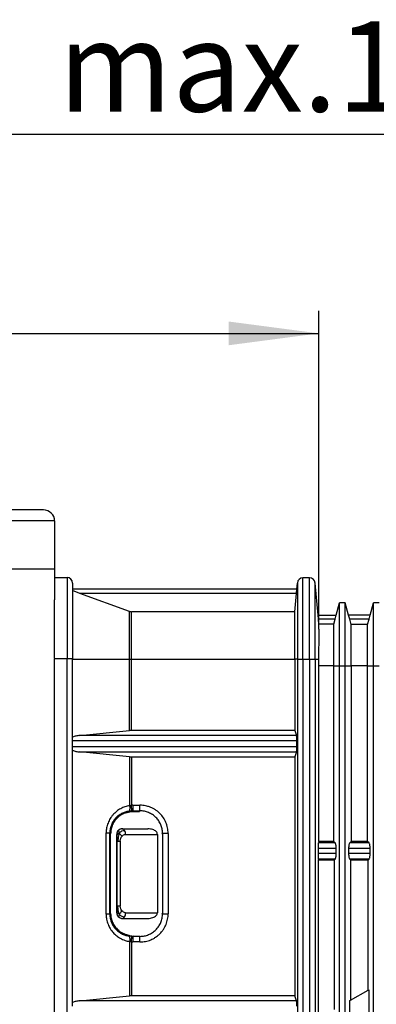
# Model space of a CAD drawing. Units: millimetres. Extents: x -516 to -104, y 23 to 633.
# Drawn here: x -344 to -313, y 503 to 590 of the extents above; entities that cross this region are included whole.
import ezdxf

# ---------------------------------------------------------------- set-up
doc = ezdxf.new("R2010")
doc.units = ezdxf.units.MM
doc.layers.add('1', color=7, linetype='Continuous')
doc.styles.add('CONVERTER_11', font='txt.shx', dxfattribs={"width": 0.9})
doc.dimstyles.new('ME10_DIM_13', dxfattribs={"dimtxt": 8, "dimasz": 8, "dimexe": 2, "dimexo": 0, "dimgap": 2, "dimtad": 1, "dimdec": 0, "dimdsep": 46, "dimtxsty": 'CONVERTER_11', "dimsah": 1, "dimcen": 0.09, "dimclrd": 4, "dimclre": 4, "dimclrt": 1, "dimadec": 0, "dimazin": 0, "dimtfac": 1, "dimtdec": 4, "dimtix": 1, "dimtmove": 0, "dimatfit": 3, "dimfxl": 1, "dimtolj": 1, "dimtzin": 0, "dimarcsym": 0})
doc.dimstyles.new('ME10_DIM_14', dxfattribs={"dimtxt": 8, "dimasz": 8, "dimexe": 2, "dimexo": 0, "dimgap": 2, "dimtad": 1, "dimdec": 0, "dimdsep": 46, "dimtxsty": 'CONVERTER_11', "dimsah": 1, "dimcen": 0.09, "dimclrd": 4, "dimclre": 4, "dimclrt": 1, "dimadec": 0, "dimazin": 0, "dimtfac": 1, "dimtdec": 4, "dimtix": 1, "dimtmove": 0, "dimatfit": 3, "dimfxl": 1, "dimtolj": 1, "dimtzin": 0, "dimarcsym": 0})

# ---------------------------------------------------------------- blocks, each defined once
blk = doc.blocks.new('HL905N-Einsatz-11577__1', base_point=(-341.038, 440.024))
at = {"color": 7, "linetype": 'Continuous'}
for p, q in [((-341.038, 531.95), (-341.038, 532.876)), ((-341.038, 531.45), (-341.038, 531.95)), ((-341.038, 530.927), (-341.038, 531.45)), ((-341.038, 527.277), (-341.038, 530.927)), ((-341.038, 525.367), (-341.038, 527.277)), ((-341.038, 524.66), (-341.038, 525.367)), ((-341.038, 523.811), (-341.038, 524.66)), ((-341.038, 523.665), (-341.038, 523.811)), ((-341.038, 520.104), (-341.038, 523.665)), ((-341.038, 519.751), (-341.038, 520.104)), ((-341.038, 519.14), (-341.038, 519.751)), ((-341.038, 518.433), (-341.038, 519.14)), ((-341.038, 514.55), (-341.038, 518.433)), ((-341.038, 514.05), (-341.038, 514.55)), ((-341.038, 512.85), (-341.038, 514.05)), ((-341.038, 512.35), (-341.038, 512.85)), ((-341.038, 509.35), (-341.038, 512.35)), ((-341.038, 509.003), (-341.038, 509.35)), ((-341.038, 508.945), (-341.038, 509.003)), ((-341.038, 508.758), (-341.038, 508.945)), ((-341.038, 507.952), (-341.038, 508.758)), ((-341.038, 507.95), (-341.038, 507.952)), ((-341.038, 507.45), (-341.038, 507.95)), ((-341.038, 504.538), (-341.038, 507.45)), ((-341.038, 497.241), (-341.038, 504.538))]:
    blk.add_line(p, q, dxfattribs=at)
blk = doc.blocks.new('HL905N-Einsatz-komplett__2', base_point=(-341.038, 440.024))
blk.add_blockref('HL905N-Einsatz-11577__1', (-341.038, 440.024))
blk = doc.blocks.new('HL905N-Bauschutz-11579__3', base_point=(-341.038, 432.218))
at = {"color": 7, "linetype": 'Continuous'}
for p, q in [((-341.038, 540.682), (-339.937, 540.682)), ((-341.038, 540.682), (-341.038, 538.708)), ((-339.937, 540.682), (-339.937, 533.497)), ((-339.444, 540.19), (-339.444, 539.65)), ((-319.579, 539.65), (-319.532, 540.194)), ((-319.532, 540.194), (-319.532, 533.45)), ((-318.45, 540.65), (-319.034, 540.65)), ((-319.034, 533.45), (-319.034, 540.65)), ((-318.45, 533.45), (-318.45, 540.65)), ((-317.703, 537.35), (-317.952, 540.194)), ((-317.952, 533.45), (-317.952, 540.194)), ((-319.579, 539.65), (-339.444, 539.65)), ((-339.444, 539.65), (-339.444, 539.518)), ((-339.444, 539.518), (-339.444, 533.497)), ((-338.789, 539.279), (-339.444, 539.518)), ((-334.394, 537.68), (-338.789, 539.279)), ((-319.612, 539.279), (-338.789, 539.279)), ((-319.754, 537.65), (-319.612, 539.279)), ((-319.612, 539.279), (-319.579, 539.65)), ((-341.038, 537.31), (-341.038, 538.708)), ((-316.085, 537.35), (-315.79, 538.45)), ((-315.79, 532.85), (-315.79, 538.45)), ((-315.286, 538.45), (-315.79, 538.45)), ((-314.992, 537.35), (-315.286, 538.45)), ((-315.286, 532.85), (-315.286, 538.45)), ((-313.085, 537.35), (-312.79, 538.45)), ((-312.79, 532.85), (-312.79, 538.45)), ((-312.286, 538.45), (-312.79, 538.45)), ((-334.394, 533.45), (-334.394, 537.68)), ((-334.226, 533.45), (-334.226, 537.65)), ((-319.754, 537.65), (-334.226, 537.65)), ((-319.754, 533.45), (-319.754, 537.65)), ((-317.671, 536.979), (-317.703, 537.35)), ((-317.703, 537.35), (-316.085, 537.35)), ((-316.184, 536.979), (-316.085, 537.35)), ((-314.892, 536.979), (-314.992, 537.35)), ((-313.085, 537.35), (-314.992, 537.35)), ((-313.184, 536.979), (-313.085, 537.35)), ((-341.038, 536.15), (-341.038, 537.31)), ((-317.633, 536.547), (-317.671, 536.979)), ((-316.184, 536.979), (-317.671, 536.979)), ((-316.301, 536.54), (-317.633, 536.547)), ((-317.628, 536.498), (-317.633, 536.547)), ((-316.301, 536.54), (-316.184, 536.979)), ((-316.301, 532.85), (-316.301, 536.54)), ((-313.184, 536.979), (-314.892, 536.979)), ((-314.773, 536.532), (-314.892, 536.979)), ((-313.306, 536.525), (-314.773, 536.532)), ((-314.773, 532.85), (-314.773, 536.532)), ((-313.306, 536.525), (-313.184, 536.979)), ((-313.306, 532.85), (-313.306, 536.525)), ((-341.038, 536.004), (-341.038, 536.15)), ((-341.038, 535.65), (-341.038, 536.004)), ((-341.038, 534.649), (-341.038, 535.65)), ((-341.038, 534.15), (-341.038, 534.649)), ((-341.038, 533.857), (-341.038, 534.15)), ((-341.038, 533.497), (-341.038, 533.857)), ((-341.038, 533.497), (-339.937, 533.497)), ((-341.038, 533.497), (-341.038, 533.45)), ((-341.038, 532.876), (-341.038, 533.45)), ((-339.937, 497.458), (-339.937, 533.497)), ((-339.937, 533.497), (-339.444, 533.497)), ((-339.444, 533.45), (-339.444, 533.497)), ((-339.444, 526.546), (-339.444, 533.45)), ((-339.444, 533.45), (-334.394, 533.45)), ((-334.394, 533.45), (-334.226, 533.45)), ((-334.394, 527.119), (-334.394, 533.45)), ((-334.226, 527.127), (-334.226, 533.45)), ((-334.226, 533.45), (-319.754, 533.45)), ((-319.754, 533.45), (-319.754, 527.127)), ((-319.532, 533.45), (-319.754, 533.45)), ((-319.532, 533.45), (-319.034, 533.45)), ((-319.532, 533.45), (-319.532, 439.45)), ((-319.034, 533.45), (-318.45, 533.45)), ((-319.034, 533.45), (-319.034, 439.45)), ((-318.45, 533.45), (-317.952, 533.45)), ((-318.45, 533.45), (-318.45, 439.45)), ((-317.952, 533.45), (-317.628, 533.45)), ((-317.952, 533.45), (-317.952, 439.45)), ((-341.038, 531.95), (-341.038, 532.876)), ((-316.301, 532.85), (-317.633, 532.85)), ((-317.633, 517.281), (-317.633, 532.85)), ((-316.301, 532.85), (-315.79, 532.85)), ((-316.301, 517.283), (-316.301, 532.85)), ((-315.79, 532.85), (-315.286, 532.85)), ((-315.79, 440.05), (-315.79, 532.85)), ((-315.286, 532.85), (-314.773, 532.85)), ((-315.286, 440.05), (-315.286, 532.85)), ((-313.306, 532.85), (-314.773, 532.85)), ((-314.773, 532.85), (-314.773, 517.285)), ((-313.306, 532.85), (-312.79, 532.85)), ((-313.306, 517.287), (-313.306, 532.85)), ((-312.79, 532.85), (-312.286, 532.85)), ((-312.79, 440.05), (-312.79, 532.85)), ((-341.038, 531.45), (-341.038, 531.95)), ((-341.038, 530.927), (-341.038, 531.45)), ((-341.038, 527.277), (-341.038, 530.927)), ((-341.038, 525.367), (-341.038, 527.277)), ((-338.789, 526.691), (-334.394, 527.119)), ((-319.754, 527.127), (-334.226, 527.127)), ((-319.754, 527.127), (-319.612, 526.691)), ((-339.444, 526.208), (-339.444, 526.546)), ((-339.444, 525.708), (-339.444, 526.208)), ((-319.579, 526.208), (-339.444, 526.208)), ((-319.612, 526.691), (-338.789, 526.691)), ((-319.579, 525.708), (-319.579, 526.208)), ((-341.038, 524.66), (-341.038, 525.367)), ((-339.444, 525.369), (-339.444, 525.708)), ((-339.444, 525.708), (-319.579, 525.708)), ((-339.444, 503.039), (-339.444, 525.369)), ((-334.395, 524.796), (-338.789, 525.225)), ((-338.789, 525.225), (-319.612, 525.225)), ((-319.612, 525.225), (-319.754, 524.788)), ((-341.038, 523.811), (-341.038, 524.66)), ((-334.395, 524.796), (-334.395, 520.468)), ((-334.224, 524.788), (-334.224, 520.505)), ((-334.224, 524.788), (-319.754, 524.788)), ((-319.754, 524.788), (-319.754, 503.62)), ((-341.038, 523.665), (-341.038, 523.811)), ((-341.038, 520.104), (-341.038, 523.665)), ((-341.038, 519.751), (-341.038, 520.104)), ((-334.1, 520.508), (-333.476, 520.508)), ((-334.1, 520.009), (-334.045, 519.954)), ((-334.1, 520.009), (-333.476, 520.009)), ((-334.045, 519.954), (-333.531, 519.954)), ((-333.476, 520.009), (-333.531, 519.954)), ((-341.038, 519.14), (-341.038, 519.751)), ((-341.038, 518.433), (-341.038, 519.14)), ((-341.038, 514.55), (-341.038, 518.433)), ((-336.468, 510.846), (-336.468, 518.054)), ((-336.14, 510.846), (-336.14, 518.054)), ((-336.14, 518.054), (-336.072, 517.986)), ((-336.072, 510.914), (-336.072, 517.986)), ((-331.479, 518.012), (-331.534, 517.956)), ((-331.479, 518.012), (-331.479, 510.888)), ((-330.98, 518.012), (-330.98, 510.888)), ((-317.633, 517.281), (-317.671, 517.165)), ((-316.301, 517.283), (-317.633, 517.281)), ((-316.184, 517.165), (-316.301, 517.283)), ((-314.773, 517.285), (-314.892, 517.165)), ((-313.306, 517.287), (-314.773, 517.285)), ((-313.184, 517.165), (-313.306, 517.287)), ((-317.703, 516.682), (-317.703, 516.218)), ((-316.085, 516.682), (-317.703, 516.682)), ((-316.184, 517.165), (-317.671, 517.165)), ((-316.085, 516.218), (-316.085, 516.682)), ((-314.992, 516.682), (-314.992, 516.218)), ((-313.085, 516.682), (-314.992, 516.682)), ((-313.184, 517.165), (-314.892, 517.165)), ((-313.085, 516.218), (-313.085, 516.682)), ((-316.085, 516.218), (-317.703, 516.218)), ((-317.671, 515.735), (-317.649, 515.669)), ((-316.184, 515.735), (-317.671, 515.735)), ((-317.649, 515.669), (-316.251, 515.667)), ((-317.649, 487.231), (-317.649, 515.669)), ((-316.251, 515.667), (-316.184, 515.735)), ((-316.251, 502.403), (-316.251, 515.667)), ((-313.085, 516.218), (-314.992, 516.218)), ((-314.892, 515.735), (-314.823, 515.665)), ((-313.184, 515.735), (-314.892, 515.735)), ((-314.823, 515.665), (-314.823, 503.228)), ((-314.823, 515.665), (-313.255, 515.663)), ((-313.255, 515.663), (-313.184, 515.735)), ((-313.255, 504.133), (-313.255, 515.663)), ((-341.038, 514.05), (-341.038, 514.55)), ((-341.038, 512.85), (-341.038, 514.05)), ((-341.038, 512.35), (-341.038, 512.85)), ((-341.038, 509.35), (-341.038, 512.35)), ((-336.072, 510.914), (-336.14, 510.846)), ((-331.534, 510.944), (-331.479, 510.888)), ((-341.038, 509.003), (-341.038, 509.35)), ((-341.038, 508.945), (-341.038, 509.003)), ((-341.038, 508.758), (-341.038, 508.945)), ((-341.038, 507.952), (-341.038, 508.758)), ((-334.045, 508.946), (-334.1, 508.891)), ((-333.476, 508.891), (-334.1, 508.891)), ((-333.531, 508.946), (-333.476, 508.891)), ((-341.038, 507.95), (-341.038, 507.952)), ((-341.038, 507.45), (-341.038, 507.95)), ((-334.395, 508.432), (-334.395, 503.611)), ((-334.224, 508.395), (-334.224, 503.62)), ((-333.476, 508.392), (-334.1, 508.392)), ((-341.038, 504.538), (-341.038, 507.45)), ((-341.038, 497.241), (-341.038, 504.538)), ((-338.789, 503.183), (-334.395, 503.611)), ((-319.754, 503.62), (-334.224, 503.62)), ((-319.612, 503.183), (-319.754, 503.62)), ((-314.823, 503.228), (-313.255, 504.133)), ((-313.255, 504.133), (-313.202, 504.164)), ((-313.202, 504.164), (-313.202, 498.736)), ((-339.444, 502.7), (-339.444, 503.039)), ((-319.612, 503.183), (-338.789, 503.183)), ((-314.877, 503.197), (-314.823, 503.228)), ((-314.877, 499.703), (-314.877, 503.197))]:
    blk.add_line(p, q, dxfattribs=at)
for centre, radius, start, end in [((-339.937, 540.19), 0.492, 0, 90), ((-319.034, 540.15), 0.5, 90, 175), ((-318.45, 540.15), 0.5, 5, 90), ((-334.226, 538.142), 0.492, 250, 270)]:
    blk.add_arc(centre, radius, start, end, dxfattribs=at)
for points, knots in [([(-317.628, 533.45), (-317.626, 533.658), (-317.621, 534.02), (-317.615, 534.551), (-317.612, 535.015), (-317.611, 535.431), (-317.611, 535.797), (-317.615, 536.096), (-317.619, 536.333), (-317.626, 536.453), (-317.628, 536.498)], [0, 0, 0, 0, 0.623054, 1.087892, 1.592178, 2.014662, 2.337171, 2.689487, 2.91255, 3.048712, 3.048712, 3.048712, 3.048712]), ([(-317.633, 532.85), (-317.633, 532.95), (-317.632, 533.15), (-317.63, 533.35), (-317.628, 533.45)], [0, 0, 0, 0, 0.3010021, 0.6000195, 0.6000195, 0.6000195, 0.6000195]), ([(-334.226, 527.127), (-334.254, 527.127), (-334.31, 527.126), (-334.366, 527.122), (-334.394, 527.119)], [0, 0, 0, 0, 0.0854803, 0.1685538, 0.1685538, 0.1685538, 0.1685538]), ([(-338.789, 526.691), (-338.909, 526.677), (-339.132, 526.65), (-339.345, 526.579), (-339.444, 526.546)], [0, 0, 0, 0, 0.3600671, 0.672463, 0.672463, 0.672463, 0.672463]), ([(-319.579, 526.208), (-319.58, 526.261), (-319.58, 526.363), (-319.587, 526.502), (-319.594, 526.61), (-319.607, 526.668), (-319.612, 526.691)], [0, 0, 0, 0, 0.1607363, 0.3045545, 0.4163929, 0.4848632, 0.4848632, 0.4848632, 0.4848632]), ([(-339.444, 525.369), (-339.345, 525.336), (-339.132, 525.266), (-338.909, 525.239), (-338.789, 525.225)], [0, 0, 0, 0, 0.3123959, 0.672463, 0.672463, 0.672463, 0.672463]), ([(-319.612, 525.225), (-319.607, 525.247), (-319.594, 525.306), (-319.587, 525.414), (-319.58, 525.553), (-319.58, 525.654), (-319.579, 525.708)], [0, 0, 0, 0, 0.0684703, 0.1803088, 0.3241269, 0.4848632, 0.4848632, 0.4848632, 0.4848632]), ([(-334.395, 524.796), (-334.367, 524.794), (-334.31, 524.789), (-334.253, 524.789), (-334.224, 524.788)], [0, 0, 0, 0, 0.0844027, 0.1712506, 0.1712506, 0.1712506, 0.1712506]), ([(-334.395, 520.468), (-334.532, 520.439), (-334.805, 520.38), (-335.127, 520.236), (-335.367, 520.094), (-335.545, 519.966), (-335.706, 519.827), (-335.861, 519.668), (-335.994, 519.503), (-336.116, 519.321), (-336.22, 519.133), (-336.312, 518.925), (-336.381, 518.713), (-336.43, 518.501), (-336.462, 518.285), (-336.466, 518.135), (-336.468, 518.054)], [0, 0, 0, 0, 0.418937, 0.834083, 1.05038, 1.258027, 1.489687, 1.68778, 1.923245, 2.123809, 2.344928, 2.565748, 2.806748, 3.012076, 3.218997, 3.460563, 3.460563, 3.460563, 3.460563]), ([(-334.474, 519.978), (-334.525, 519.969), (-334.634, 519.949), (-334.791, 519.903), (-334.952, 519.843), (-335.157, 519.746), (-335.399, 519.589), (-335.613, 519.39), (-335.759, 519.212), (-335.857, 519.067), (-335.941, 518.917), (-336.01, 518.759), (-336.068, 518.59), (-336.109, 518.416), (-336.135, 518.234), (-336.138, 518.114), (-336.14, 518.054)], [0, 0, 0, 0, 0.155113, 0.333773, 0.489332, 0.669885, 1.011913, 1.352675, 1.540258, 1.701326, 1.877333, 2.054587, 2.219051, 2.411454, 2.59051, 2.770309, 2.770309, 2.770309, 2.770309]), ([(-334.701, 519.848), (-334.675, 519.856), (-334.62, 519.873), (-334.536, 519.895), (-334.45, 519.914), (-334.393, 519.924), (-334.364, 519.929)], [0, 0, 0, 0, 0.0829564, 0.1710111, 0.2604721, 0.3466241, 0.3466241, 0.3466241, 0.3466241]), ([(-334.395, 520.468), (-334.394, 520.461), (-334.392, 520.448), (-334.39, 520.427), (-334.387, 520.406), (-334.385, 520.384), (-334.384, 520.363), (-334.382, 520.341), (-334.381, 520.32), (-334.381, 520.299), (-334.381, 520.278), (-334.381, 520.257), (-334.381, 520.236), (-334.382, 520.216), (-334.384, 520.196), (-334.385, 520.177), (-334.388, 520.159), (-334.39, 520.141), (-334.393, 520.124), (-334.397, 520.107), (-334.4, 520.092), (-334.404, 520.077), (-334.409, 520.063), (-334.414, 520.051), (-334.419, 520.039), (-334.424, 520.028), (-334.429, 520.019), (-334.434, 520.011), (-334.44, 520.004), (-334.446, 519.997), (-334.451, 519.992), (-334.457, 519.987), (-334.463, 519.983), (-334.468, 519.98), (-334.472, 519.979), (-334.473, 519.978), (-334.474, 519.978)], [0, 0, 0, 0, 0.0208265, 0.0418897, 0.0631397, 0.0845231, 0.1059826, 0.1274581, 0.1488865, 0.170203, 0.1913412, 0.2122339, 0.2328143, 0.2530164, 0.2727758, 0.2920311, 0.3107243, 0.328802, 0.3462157, 0.3629236, 0.37889, 0.3940876, 0.4084965, 0.4221061, 0.4349149, 0.4469314, 0.4572524, 0.4669473, 0.4760459, 0.4845861, 0.4926133, 0.5001808, 0.5073481, 0.5141807, 0.516637, 0.5190604, 0.5190604, 0.5190604, 0.5190604]), ([(-334.474, 519.978), (-334.449, 519.982), (-334.405, 519.988), (-334.339, 519.996), (-334.272, 520.002), (-334.225, 520.005), (-334.199, 520.007)], [0, 0, 0, 0, 0.0741137, 0.1349494, 0.1979555, 0.2760544, 0.2760544, 0.2760544, 0.2760544]), ([(-334.395, 520.468), (-334.381, 520.473), (-334.353, 520.482), (-334.312, 520.491), (-334.27, 520.5), (-334.24, 520.503), (-334.224, 520.505)], [0, 0, 0, 0, 0.0460149, 0.0863885, 0.1265042, 0.1753029, 0.1753029, 0.1753029, 0.1753029]), ([(-334.364, 519.929), (-334.312, 519.936), (-334.206, 519.951), (-334.099, 519.953), (-334.045, 519.954)], [0, 0, 0, 0, 0.1602519, 0.3205426, 0.3205426, 0.3205426, 0.3205426]), ([(-334.1, 520.508), (-334.111, 520.508), (-334.131, 520.508), (-334.162, 520.508), (-334.193, 520.507), (-334.213, 520.506), (-334.224, 520.505)], [0, 0, 0, 0, 0.0326017, 0.0622096, 0.0919989, 0.1244422, 0.1244422, 0.1244422, 0.1244422]), ([(-334.199, 520.007), (-334.2, 520.009), (-334.2, 520.016), (-334.201, 520.03), (-334.202, 520.052), (-334.203, 520.082), (-334.205, 520.119), (-334.207, 520.164), (-334.21, 520.214), (-334.213, 520.269), (-334.216, 520.338), (-334.22, 520.416), (-334.223, 520.476), (-334.224, 520.505)], [0, 0, 0, 0, 0.0066261, 0.0206802, 0.0426534, 0.0727001, 0.1105554, 0.1555291, 0.2065351, 0.2621663, 0.3208342, 0.4109649, 0.4992467, 0.4992467, 0.4992467, 0.4992467]), ([(-334.1, 520.009), (-334.108, 520.009), (-334.125, 520.009), (-334.15, 520.008), (-334.175, 520.008), (-334.191, 520.007), (-334.199, 520.007)], [0, 0, 0, 0, 0.02572731, 0.04980014, 0.07525984, 0.09961891, 0.09961891, 0.09961891, 0.09961891]), ([(-334.1, 520.508), (-334.1, 520.479), (-334.1, 520.419), (-334.1, 520.34), (-334.1, 520.272), (-334.1, 520.217), (-334.1, 520.166), (-334.1, 520.122), (-334.1, 520.084), (-334.1, 520.054), (-334.1, 520.032), (-334.1, 520.018), (-334.1, 520.011), (-334.1, 520.009)], [0, 0, 0, 0, 0.0884079, 0.1786744, 0.2374263, 0.2931262, 0.3441773, 0.3891658, 0.4270019, 0.4569944, 0.4788812, 0.492822, 0.4993148, 0.4993148, 0.4993148, 0.4993148]), ([(-330.98, 518.012), (-330.982, 518.1), (-330.987, 518.264), (-331.027, 518.513), (-331.085, 518.745), (-331.197, 519.052), (-331.387, 519.408), (-331.643, 519.72), (-331.884, 519.941), (-332.086, 520.092), (-332.303, 520.221), (-332.532, 520.327), (-332.757, 520.407), (-332.989, 520.463), (-333.224, 520.501), (-333.388, 520.506), (-333.476, 520.508)], [0, 0, 0, 0, 0.265737, 0.490014, 0.756213, 0.98011, 1.470537, 1.959067, 2.182881, 2.449088, 2.714797, 2.939198, 3.204928, 3.429294, 3.653572, 3.919308, 3.919308, 3.919308, 3.919308]), ([(-333.476, 520.009), (-333.476, 520.011), (-333.476, 520.018), (-333.476, 520.032), (-333.476, 520.054), (-333.476, 520.084), (-333.476, 520.122), (-333.476, 520.166), (-333.476, 520.217), (-333.476, 520.272), (-333.476, 520.34), (-333.476, 520.419), (-333.476, 520.479), (-333.476, 520.508)], [0, 0, 0, 0, 0.0064928, 0.0204335, 0.0423203, 0.0723129, 0.110149, 0.1551375, 0.2061886, 0.2618885, 0.3206404, 0.4109069, 0.4993148, 0.4993148, 0.4993148, 0.4993148]), ([(-331.479, 518.012), (-331.481, 518.083), (-331.485, 518.214), (-331.516, 518.408), (-331.561, 518.593), (-331.627, 518.778), (-331.711, 518.955), (-331.812, 519.124), (-331.929, 519.282), (-332.105, 519.475), (-332.359, 519.684), (-332.706, 519.869), (-333.084, 519.987), (-333.346, 520.002), (-333.476, 520.009)], [0, 0, 0, 0, 0.212907, 0.392226, 0.588236, 0.784427, 0.980454, 1.176566, 1.372519, 1.568592, 1.95997, 2.351808, 2.743476, 3.135295, 3.135295, 3.135295, 3.135295]), ([(-334.701, 519.848), (-334.831, 519.798), (-335.089, 519.698), (-335.426, 519.452), (-335.706, 519.148), (-335.913, 518.791), (-336.047, 518.398), (-336.064, 518.124), (-336.072, 517.986)], [0, 0, 0, 0, 0.414989, 0.827633, 1.238464, 1.648323, 2.058223, 2.469168, 2.469168, 2.469168, 2.469168]), ([(-336.468, 518.054), (-336.447, 518.054), (-336.405, 518.054), (-336.344, 518.054), (-336.289, 518.054), (-336.244, 518.054), (-336.211, 518.054), (-336.188, 518.054), (-336.169, 518.054), (-336.155, 518.054), (-336.146, 518.054), (-336.141, 518.054), (-336.14, 518.054)], [0, 0, 0, 0, 0.0641904, 0.1255894, 0.1818875, 0.2309184, 0.2586623, 0.2819872, 0.3006466, 0.3145374, 0.323701, 0.3283047, 0.3283047, 0.3283047, 0.3283047]), ([(-330.98, 518.012), (-331.009, 518.012), (-331.069, 518.012), (-331.148, 518.012), (-331.216, 518.012), (-331.271, 518.012), (-331.322, 518.012), (-331.367, 518.012), (-331.404, 518.012), (-331.434, 518.012), (-331.456, 518.012), (-331.47, 518.012), (-331.477, 518.012), (-331.479, 518.012)], [0, 0, 0, 0, 0.0884079, 0.1786744, 0.2374263, 0.2931262, 0.3441773, 0.3891658, 0.4270019, 0.4569944, 0.4788812, 0.492822, 0.4993148, 0.4993148, 0.4993148, 0.4993148]), ([(-317.671, 517.165), (-317.675, 517.143), (-317.688, 517.084), (-317.695, 516.976), (-317.702, 516.837), (-317.703, 516.736), (-317.703, 516.682)], [0, 0, 0, 0, 0.0684703, 0.1803088, 0.3241269, 0.4848632, 0.4848632, 0.4848632, 0.4848632]), ([(-316.085, 516.682), (-316.086, 516.736), (-316.088, 516.838), (-316.109, 516.977), (-316.134, 517.089), (-316.169, 517.143), (-316.184, 517.165)], [0, 0, 0, 0, 0.1608768, 0.3060038, 0.4218248, 0.4999292, 0.4999292, 0.4999292, 0.4999292]), ([(-314.892, 517.165), (-314.907, 517.143), (-314.943, 517.089), (-314.967, 516.977), (-314.988, 516.838), (-314.991, 516.736), (-314.992, 516.682)], [0, 0, 0, 0, 0.0781044, 0.1939254, 0.3390525, 0.4999292, 0.4999292, 0.4999292, 0.4999292]), ([(-313.085, 516.682), (-313.086, 516.736), (-313.088, 516.838), (-313.109, 516.977), (-313.134, 517.089), (-313.169, 517.143), (-313.184, 517.165)], [0, 0, 0, 0, 0.1608768, 0.3060038, 0.4218248, 0.4999292, 0.4999292, 0.4999292, 0.4999292]), ([(-317.703, 516.218), (-317.703, 516.164), (-317.702, 516.062), (-317.695, 515.924), (-317.688, 515.816), (-317.675, 515.757), (-317.671, 515.735)], [0, 0, 0, 0, 0.1607363, 0.3045545, 0.4163929, 0.4848632, 0.4848632, 0.4848632, 0.4848632]), ([(-316.184, 515.735), (-316.169, 515.757), (-316.134, 515.811), (-316.109, 515.923), (-316.088, 516.062), (-316.086, 516.164), (-316.085, 516.218)], [0, 0, 0, 0, 0.0781044, 0.1939254, 0.3390525, 0.4999292, 0.4999292, 0.4999292, 0.4999292]), ([(-314.992, 516.218), (-314.991, 516.164), (-314.988, 516.062), (-314.967, 515.923), (-314.943, 515.811), (-314.907, 515.757), (-314.892, 515.735)], [0, 0, 0, 0, 0.1608768, 0.3060038, 0.4218248, 0.4999292, 0.4999292, 0.4999292, 0.4999292]), ([(-313.184, 515.735), (-313.169, 515.757), (-313.134, 515.811), (-313.109, 515.923), (-313.088, 516.062), (-313.086, 516.164), (-313.085, 516.218)], [0, 0, 0, 0, 0.0781044, 0.1939254, 0.3390525, 0.4999292, 0.4999292, 0.4999292, 0.4999292]), ([(-336.468, 510.846), (-336.466, 510.765), (-336.462, 510.615), (-336.429, 510.393), (-336.38, 510.181), (-336.307, 509.964), (-336.217, 509.761), (-336.107, 509.564), (-335.987, 509.388), (-335.853, 509.224), (-335.706, 509.073), (-335.545, 508.934), (-335.367, 508.807), (-335.191, 508.701), (-335, 508.608), (-334.806, 508.532), (-334.6, 508.471), (-334.464, 508.445), (-334.395, 508.432)], [0, 0, 0, 0, 0.24157, 0.448494, 0.672683, 0.89483, 1.13291, 1.336772, 1.571583, 1.772804, 1.970895, 2.202556, 2.41019, 2.626495, 2.817856, 3.045599, 3.252881, 3.46127, 3.46127, 3.46127, 3.46127]), ([(-336.14, 510.846), (-336.141, 510.846), (-336.146, 510.846), (-336.155, 510.846), (-336.169, 510.846), (-336.188, 510.846), (-336.211, 510.846), (-336.244, 510.846), (-336.289, 510.846), (-336.344, 510.846), (-336.405, 510.846), (-336.447, 510.846), (-336.468, 510.846)], [0, 0, 0, 0, 0.0046037, 0.0137673, 0.0276581, 0.0463175, 0.0696424, 0.0973863, 0.1464172, 0.2027152, 0.2641143, 0.3283047, 0.3283047, 0.3283047, 0.3283047]), ([(-336.14, 510.846), (-336.138, 510.786), (-336.135, 510.666), (-336.11, 510.493), (-336.07, 510.319), (-336.014, 510.149), (-335.941, 509.983), (-335.853, 509.825), (-335.754, 509.681), (-335.643, 509.547), (-335.524, 509.427), (-335.397, 509.319), (-335.258, 509.22), (-335.112, 509.134), (-334.956, 509.059), (-334.803, 509.001), (-334.642, 508.953), (-334.533, 508.933), (-334.474, 508.922)], [0, 0, 0, 0, 0.179801, 0.35886, 0.523351, 0.715731, 0.892987, 1.068997, 1.256331, 1.417649, 1.589628, 1.761517, 1.918731, 2.101081, 2.267632, 2.437189, 2.591989, 2.770957, 2.770957, 2.770957, 2.770957]), ([(-336.072, 510.914), (-336.064, 510.776), (-336.047, 510.502), (-335.913, 510.109), (-335.706, 509.752), (-335.426, 509.448), (-335.089, 509.202), (-334.831, 509.102), (-334.701, 509.052)], [0, 0, 0, 0, 0.410945, 0.820845, 1.230705, 1.641535, 2.054179, 2.469168, 2.469168, 2.469168, 2.469168]), ([(-333.476, 508.392), (-333.313, 508.401), (-332.986, 508.419), (-332.6, 508.541), (-332.303, 508.679), (-332.098, 508.801), (-331.895, 508.95), (-331.718, 509.11), (-331.547, 509.296), (-331.396, 509.498), (-331.267, 509.715), (-331.163, 509.938), (-331.083, 510.162), (-331.024, 510.4), (-330.987, 510.643), (-330.982, 510.806), (-330.98, 510.888)], [0, 0, 0, 0, 0.489375, 0.97894, 1.203341, 1.46905, 1.692977, 1.959072, 2.182886, 2.449093, 2.714803, 2.939204, 3.184625, 3.429304, 3.67379, 3.919322, 3.919322, 3.919322, 3.919322]), ([(-333.476, 508.891), (-333.405, 508.893), (-333.275, 508.897), (-333.08, 508.927), (-332.895, 508.973), (-332.649, 509.061), (-332.359, 509.216), (-332.109, 509.421), (-331.933, 509.614), (-331.815, 509.771), (-331.711, 509.945), (-331.627, 510.122), (-331.561, 510.307), (-331.513, 510.503), (-331.484, 510.698), (-331.481, 510.828), (-331.479, 510.888)], [0, 0, 0, 0, 0.212907, 0.392226, 0.588236, 0.784427, 1.176266, 1.567643, 1.74677, 1.959666, 2.155778, 2.351805, 2.547996, 2.744006, 2.956933, 3.136232, 3.136232, 3.136232, 3.136232]), ([(-331.479, 510.888), (-331.477, 510.888), (-331.47, 510.888), (-331.456, 510.888), (-331.434, 510.888), (-331.404, 510.888), (-331.367, 510.888), (-331.322, 510.888), (-331.271, 510.888), (-331.216, 510.888), (-331.148, 510.888), (-331.069, 510.888), (-331.009, 510.888), (-330.98, 510.888)], [0, 0, 0, 0, 0.0064928, 0.0204335, 0.0423203, 0.0723129, 0.110149, 0.1551375, 0.2061886, 0.2618885, 0.3206404, 0.4109069, 0.4993148, 0.4993148, 0.4993148, 0.4993148]), ([(-334.701, 509.052), (-334.675, 509.044), (-334.62, 509.027), (-334.536, 509.005), (-334.451, 508.986), (-334.393, 508.976), (-334.364, 508.971)], [0, 0, 0, 0, 0.0829036, 0.1708987, 0.2604182, 0.3466241, 0.3466241, 0.3466241, 0.3466241]), ([(-334.474, 508.922), (-334.473, 508.922), (-334.472, 508.921), (-334.468, 508.92), (-334.463, 508.917), (-334.457, 508.913), (-334.451, 508.908), (-334.446, 508.903), (-334.44, 508.896), (-334.434, 508.889), (-334.429, 508.881), (-334.424, 508.872), (-334.419, 508.861), (-334.414, 508.849), (-334.409, 508.837), (-334.404, 508.823), (-334.4, 508.808), (-334.397, 508.793), (-334.393, 508.776), (-334.39, 508.759), (-334.388, 508.741), (-334.385, 508.723), (-334.384, 508.704), (-334.382, 508.684), (-334.381, 508.664), (-334.381, 508.643), (-334.381, 508.622), (-334.381, 508.601), (-334.381, 508.58), (-334.382, 508.559), (-334.384, 508.537), (-334.385, 508.516), (-334.387, 508.494), (-334.39, 508.473), (-334.392, 508.452), (-334.394, 508.439), (-334.395, 508.432)], [0, 0, 0, 0, 0.0024235, 0.0048798, 0.0117124, 0.0188797, 0.0264471, 0.0344743, 0.0430145, 0.0521131, 0.061808, 0.072129, 0.0841455, 0.0969542, 0.1105639, 0.1249728, 0.1401703, 0.1561368, 0.1728446, 0.1902583, 0.208336, 0.2270292, 0.2462845, 0.2660439, 0.286246, 0.3068264, 0.3277191, 0.3488573, 0.3701737, 0.3916022, 0.4130776, 0.4345372, 0.4559205, 0.4771706, 0.4982338, 0.5190603, 0.5190603, 0.5190603, 0.5190603]), ([(-334.199, 508.893), (-334.225, 508.895), (-334.272, 508.898), (-334.339, 508.904), (-334.405, 508.912), (-334.45, 508.919), (-334.474, 508.922)], [0, 0, 0, 0, 0.0753161, 0.1413463, 0.2021774, 0.2760542, 0.2760542, 0.2760542, 0.2760542]), ([(-334.224, 508.395), (-334.223, 508.424), (-334.22, 508.484), (-334.216, 508.562), (-334.213, 508.631), (-334.21, 508.686), (-334.207, 508.736), (-334.205, 508.781), (-334.203, 508.818), (-334.202, 508.848), (-334.201, 508.87), (-334.2, 508.884), (-334.2, 508.891), (-334.199, 508.893)], [0, 0, 0, 0, 0.0882818, 0.1784125, 0.2370805, 0.2927117, 0.3437177, 0.3886914, 0.4265468, 0.4565935, 0.4785666, 0.4926207, 0.4992469, 0.4992469, 0.4992469, 0.4992469]), ([(-334.199, 508.893), (-334.191, 508.893), (-334.175, 508.892), (-334.15, 508.892), (-334.125, 508.891), (-334.108, 508.891), (-334.1, 508.891)], [0, 0, 0, 0, 0.02441935, 0.04981588, 0.07405531, 0.0996189, 0.0996189, 0.0996189, 0.0996189]), ([(-334.1, 508.891), (-334.1, 508.889), (-334.1, 508.882), (-334.1, 508.868), (-334.1, 508.846), (-334.1, 508.816), (-334.1, 508.778), (-334.1, 508.734), (-334.1, 508.683), (-334.1, 508.628), (-334.1, 508.56), (-334.1, 508.481), (-334.1, 508.421), (-334.1, 508.392)], [0, 0, 0, 0, 0.0064928, 0.0204335, 0.0423203, 0.0723129, 0.110149, 0.1551375, 0.2061886, 0.2618885, 0.3206404, 0.4109069, 0.4993148, 0.4993148, 0.4993148, 0.4993148]), ([(-333.476, 508.392), (-333.476, 508.421), (-333.476, 508.481), (-333.476, 508.56), (-333.476, 508.628), (-333.476, 508.683), (-333.476, 508.734), (-333.476, 508.778), (-333.476, 508.816), (-333.476, 508.846), (-333.476, 508.868), (-333.476, 508.882), (-333.476, 508.889), (-333.476, 508.891)], [0, 0, 0, 0, 0.0884079, 0.1786744, 0.2374263, 0.2931262, 0.3441773, 0.3891658, 0.4270019, 0.4569944, 0.4788812, 0.492822, 0.4993148, 0.4993148, 0.4993148, 0.4993148]), ([(-334.224, 508.395), (-334.24, 508.397), (-334.269, 508.4), (-334.312, 508.408), (-334.353, 508.419), (-334.381, 508.427), (-334.395, 508.432)], [0, 0, 0, 0, 0.046866, 0.089066, 0.1298183, 0.1753033, 0.1753033, 0.1753033, 0.1753033]), ([(-334.224, 508.395), (-334.214, 508.394), (-334.193, 508.393), (-334.162, 508.392), (-334.131, 508.392), (-334.111, 508.392), (-334.1, 508.392)], [0, 0, 0, 0, 0.0319996, 0.0622291, 0.0923706, 0.1244422, 0.1244422, 0.1244422, 0.1244422]), ([(-334.224, 503.62), (-334.253, 503.619), (-334.31, 503.619), (-334.367, 503.614), (-334.395, 503.611)], [0, 0, 0, 0, 0.0868479, 0.1712506, 0.1712506, 0.1712506, 0.1712506]), ([(-338.789, 503.183), (-338.909, 503.169), (-339.132, 503.142), (-339.345, 503.072), (-339.444, 503.039)], [0, 0, 0, 0, 0.3600671, 0.672463, 0.672463, 0.672463, 0.672463]), ([(-319.579, 502.7), (-319.58, 502.754), (-319.58, 502.855), (-319.587, 502.994), (-319.594, 503.102), (-319.607, 503.161), (-319.612, 503.183)], [0, 0, 0, 0, 0.1607363, 0.3045545, 0.4163929, 0.4848632, 0.4848632, 0.4848632, 0.4848632])]:
    blk.add_open_spline(points, degree=3, knots=knots, dxfattribs=at)
blk = doc.blocks.new('HL905N-Deckel-11576_1__4', base_point=(-400.036, 541.422))
at = {"color": 7, "linetype": 'Continuous'}
for p, q in [((-368.292, 546.68), (-399.044, 546.68)), ((-368.292, 546.35), (-368.292, 546.68)), ((-345.008, 546.68), (-368.292, 546.68)), ((-342.032, 546.68), (-345.008, 546.68)), ((-345.008, 545.688), (-345.008, 546.68)), ((-400.036, 545.688), (-400.036, 541.55)), ((-380.037, 545.688), (-400.036, 545.688)), ((-345.008, 545.688), (-350.037, 545.688)), ((-345.008, 545.688), (-345.008, 541.55)), ((-341.04, 545.688), (-345.008, 545.688)), ((-341.04, 545.688), (-341.04, 541.55)), ((-380.037, 541.422), (-400.036, 541.422)), ((-341.04, 541.422), (-344.919, 541.422))]:
    blk.add_line(p, q, dxfattribs=at)
for centre, start, end in [((-399.044, 545.688), 90, 180), ((-342.032, 545.688), 0, 90)]:
    blk.add_arc(centre, 0.992, start, end, dxfattribs=at)
blk = doc.blocks.new('HL905N-Gehäuse-DN50-75-11574__5', base_point=(-400.342, 366.85))
at = {"color": 7, "linetype": 'Continuous'}
for p, q in [((-341.038, 541.55), (-341.038, 540.682)), ((-341.038, 540.682), (-341.038, 538.708)), ((-341.038, 537.31), (-341.038, 538.708)), ((-341.038, 536.15), (-341.038, 537.31)), ((-341.038, 536.004), (-341.038, 536.15)), ((-341.038, 535.65), (-341.038, 536.004)), ((-341.038, 534.649), (-341.038, 535.65)), ((-341.038, 534.15), (-341.038, 534.649)), ((-341.038, 533.857), (-341.038, 534.15)), ((-341.038, 533.497), (-341.038, 533.857)), ((-341.038, 533.497), (-341.038, 533.45)), ((-341.038, 532.876), (-341.038, 533.45)), ((-341.038, 531.95), (-341.038, 532.876)), ((-341.038, 531.45), (-341.038, 531.95)), ((-341.038, 530.927), (-341.038, 531.45)), ((-341.038, 527.277), (-341.038, 530.927)), ((-341.038, 525.367), (-341.038, 527.277)), ((-341.038, 524.66), (-341.038, 525.367)), ((-341.038, 523.811), (-341.038, 524.66)), ((-341.038, 523.665), (-341.038, 523.811)), ((-341.038, 520.104), (-341.038, 523.665)), ((-341.038, 519.751), (-341.038, 520.104)), ((-341.038, 519.14), (-341.038, 519.751)), ((-341.038, 518.433), (-341.038, 519.14)), ((-341.038, 514.55), (-341.038, 518.433)), ((-335.042, 518.417), (-335.041, 518.417)), ((-335.041, 518.417), (-332.772, 518.417)), ((-335.537, 517.92), (-335.538, 517.92)), ((-335.538, 510.976), (-335.538, 517.92)), ((-335.537, 517.337), (-335.537, 511.56)), ((-335.221, 517.337), (-335.221, 511.56)), ((-334.749, 517.92), (-331.928, 517.92)), ((-331.928, 517.92), (-331.928, 510.976)), ((-341.038, 514.05), (-341.038, 514.55)), ((-341.038, 512.85), (-341.038, 514.05)), ((-341.038, 512.35), (-341.038, 512.85)), ((-341.038, 509.35), (-341.038, 512.35)), ((-335.537, 510.976), (-335.538, 510.976)), ((-335.042, 510.48), (-335.041, 510.48)), ((-335.041, 510.48), (-332.772, 510.48)), ((-334.749, 510.976), (-331.928, 510.976)), ((-341.038, 509.003), (-341.038, 509.35)), ((-341.038, 508.945), (-341.038, 509.003)), ((-341.038, 508.758), (-341.038, 508.945)), ((-341.038, 507.952), (-341.038, 508.758)), ((-341.038, 507.95), (-341.038, 507.952)), ((-341.038, 507.45), (-341.038, 507.95)), ((-341.038, 504.538), (-341.038, 507.45)), ((-341.038, 497.241), (-341.038, 504.538))]:
    blk.add_line(p, q, dxfattribs=at)
for centre, start, end in [((-335.041, 517.92), 135, 180), ((-335.041, 517.92), 90.00001, 135), ((-335.041, 510.976), 179.99999, 225), ((-335.041, 510.976), 224.99999, 270)]:
    blk.add_arc(centre, 0.496, start, end, dxfattribs=at)
for points, knots in [([(-335.042, 518.417), (-335.085, 518.413), (-335.172, 518.407), (-335.293, 518.355), (-335.397, 518.275), (-335.476, 518.171), (-335.528, 518.05), (-335.535, 517.964), (-335.538, 517.92)], [0, 0, 0, 0, 0.1294903, 0.2589805, 0.3884708, 0.5179611, 0.6474513, 0.7769416, 0.7769416, 0.7769416, 0.7769416]), ([(-335.318, 518.029), (-335.32, 518.069), (-335.325, 518.139), (-335.342, 518.213), (-335.359, 518.276), (-335.384, 518.272), (-335.392, 518.271)], [0, 0, 0, 0, 0.1188417, 0.20351, 0.2505361, 0.2726916, 0.2726916, 0.2726916, 0.2726916]), ([(-335.318, 518.029), (-335.244, 518.11), (-335.113, 518.255), (-334.92, 518.266), (-334.835, 518.271)], [0, 0, 0, 0, 0.3124566, 0.5596854, 0.5596854, 0.5596854, 0.5596854]), ([(-334.835, 518.271), (-334.862, 518.313), (-334.913, 518.388), (-335.001, 518.408), (-335.041, 518.417)], [0, 0, 0, 0, 0.1432094, 0.2610004, 0.2610004, 0.2610004, 0.2610004]), ([(-334.749, 517.92), (-334.753, 517.985), (-334.759, 518.107), (-334.81, 518.218), (-334.835, 518.271)], [0, 0, 0, 0, 0.1911162, 0.3640067, 0.3640067, 0.3640067, 0.3640067]), ([(-331.928, 517.92), (-331.934, 517.965), (-331.947, 518.058), (-332.042, 518.18), (-332.178, 518.281), (-332.354, 518.357), (-332.556, 518.407), (-332.699, 518.413), (-332.772, 518.417)], [0, 0, 0, 0, 0.131563, 0.277918, 0.446855, 0.638586, 0.848064, 1.067135, 1.067135, 1.067135, 1.067135]), ([(-335.318, 518.029), (-335.382, 517.991), (-335.494, 517.923), (-335.524, 517.797), (-335.537, 517.743)], [0, 0, 0, 0, 0.2133781, 0.3737787, 0.3737787, 0.3737787, 0.3737787]), ([(-335.537, 517.92), (-335.537, 517.92), (-335.537, 517.92), (-335.537, 517.92), (-335.537, 517.919), (-335.537, 517.919), (-335.537, 517.918), (-335.537, 517.917), (-335.537, 517.915), (-335.537, 517.914), (-335.537, 517.912), (-335.537, 517.91), (-335.537, 517.909), (-335.537, 517.907), (-335.537, 517.905), (-335.537, 517.902), (-335.537, 517.9), (-335.537, 517.898), (-335.537, 517.895), (-335.537, 517.893), (-335.537, 517.89), (-335.537, 517.888), (-335.537, 517.885), (-335.537, 517.883), (-335.537, 517.88), (-335.537, 517.877), (-335.537, 517.875), (-335.537, 517.871), (-335.537, 517.867), (-335.537, 517.862), (-335.537, 517.857), (-335.537, 517.851), (-335.537, 517.845), (-335.537, 517.839), (-335.537, 517.833), (-335.537, 517.826), (-335.537, 517.82), (-335.537, 517.813), (-335.537, 517.806), (-335.537, 517.799), (-335.537, 517.791), (-335.537, 517.784), (-335.537, 517.776), (-335.537, 517.768), (-335.537, 517.76), (-335.537, 517.752), (-335.537, 517.746), (-335.537, 517.743)], [0, 0, 0, 0, 0.0001155, 0.0004545, 0.0010064, 0.0017609, 0.0027072, 0.0038349, 0.0051334, 0.0065921, 0.0082006, 0.0099482, 0.0118244, 0.0138186, 0.0159203, 0.0181189, 0.0204039, 0.0227647, 0.0251908, 0.0276716, 0.0301966, 0.0327551, 0.0353367, 0.0379308, 0.0405268, 0.0431142, 0.0456825, 0.048221, 0.0532021, 0.0584036, 0.0638221, 0.069454, 0.0752961, 0.0813448, 0.0875967, 0.0940484, 0.1006965, 0.1075376, 0.1145683, 0.121785, 0.1291845, 0.1367632, 0.1445177, 0.1524447, 0.1605407, 0.1688022, 0.1772259, 0.1772259, 0.1772259, 0.1772259]), ([(-335.537, 517.743), (-335.537, 517.714), (-335.537, 517.652), (-335.537, 517.547), (-335.537, 517.441), (-335.537, 517.367), (-335.537, 517.337)], [0, 0, 0, 0, 0.0874576, 0.1863045, 0.3154538, 0.4064238, 0.4064238, 0.4064238, 0.4064238]), ([(-335.537, 517.337), (-335.536, 517.337), (-335.536, 517.337), (-335.536, 517.337), (-335.536, 517.337), (-335.536, 517.337), (-335.535, 517.337), (-335.535, 517.337), (-335.534, 517.337), (-335.534, 517.337), (-335.533, 517.337), (-335.532, 517.337), (-335.531, 517.337), (-335.53, 517.337), (-335.529, 517.337), (-335.527, 517.337), (-335.526, 517.337), (-335.525, 517.337), (-335.523, 517.337), (-335.522, 517.337), (-335.52, 517.337), (-335.518, 517.337), (-335.516, 517.337), (-335.515, 517.337), (-335.513, 517.337), (-335.51, 517.337), (-335.508, 517.337), (-335.506, 517.337), (-335.504, 517.337), (-335.501, 517.337), (-335.499, 517.337), (-335.496, 517.337), (-335.494, 517.337), (-335.491, 517.337), (-335.488, 517.337), (-335.485, 517.337), (-335.483, 517.337), (-335.48, 517.337), (-335.477, 517.337), (-335.473, 517.337), (-335.47, 517.337), (-335.467, 517.337), (-335.464, 517.337), (-335.46, 517.337), (-335.457, 517.337), (-335.454, 517.337), (-335.45, 517.337), (-335.447, 517.337), (-335.443, 517.337), (-335.439, 517.337), (-335.436, 517.337), (-335.432, 517.337), (-335.429, 517.337), (-335.428, 517.337)], [0, 0, 0, 0, 0.0000488, 0.0001898, 0.0004228, 0.0007478, 0.0011646, 0.0016731, 0.002273, 0.0029639, 0.0037457, 0.0046179, 0.0055802, 0.006632, 0.0077729, 0.0090024, 0.0103199, 0.0117247, 0.0132163, 0.0147939, 0.0164568, 0.0182043, 0.0200354, 0.0219494, 0.0239454, 0.0260224, 0.0281795, 0.0304157, 0.0327299, 0.0351211, 0.0375881, 0.0401299, 0.0427452, 0.0454328, 0.0481914, 0.0510198, 0.0539168, 0.0568808, 0.0599106, 0.0630047, 0.0661617, 0.0693802, 0.0726586, 0.0759955, 0.0793892, 0.0828382, 0.0863408, 0.0898956, 0.0935008, 0.0971547, 0.1008556, 0.1046019, 0.1083917, 0.1083917, 0.1083917, 0.1083917]), ([(-335.318, 518.029), (-335.341, 517.951), (-335.389, 517.791), (-335.421, 517.558), (-335.426, 517.405), (-335.428, 517.337)], [0, 0, 0, 0, 0.2450262, 0.4985378, 0.7036515, 0.7036515, 0.7036515, 0.7036515]), ([(-335.428, 517.337), (-335.393, 517.337), (-335.324, 517.337), (-335.255, 517.337), (-335.221, 517.337)], [0, 0, 0, 0, 0.1056197, 0.206645, 0.206645, 0.206645, 0.206645]), ([(-335.318, 518.029), (-335.269, 517.986), (-335.175, 517.903), (-335.11, 517.796), (-335.078, 517.743)], [0, 0, 0, 0, 0.1920953, 0.3747266, 0.3747266, 0.3747266, 0.3747266]), ([(-335.221, 517.337), (-335.219, 517.375), (-335.216, 517.45), (-335.185, 517.557), (-335.141, 517.657), (-335.099, 517.715), (-335.078, 517.743)], [0, 0, 0, 0, 0.1132743, 0.2243889, 0.3330806, 0.4386713, 0.4386713, 0.4386713, 0.4386713]), ([(-335.078, 517.743), (-335.031, 517.793), (-334.941, 517.889), (-334.812, 517.91), (-334.749, 517.92)], [0, 0, 0, 0, 0.1983931, 0.3828864, 0.3828864, 0.3828864, 0.3828864]), ([(-335.537, 511.56), (-335.537, 511.522), (-335.537, 511.449), (-335.537, 511.342), (-335.537, 511.245), (-335.537, 511.182), (-335.537, 511.153)], [0, 0, 0, 0, 0.1128187, 0.2201193, 0.3189662, 0.4064238, 0.4064238, 0.4064238, 0.4064238]), ([(-335.428, 511.56), (-335.429, 511.56), (-335.432, 511.56), (-335.436, 511.56), (-335.439, 511.56), (-335.443, 511.56), (-335.447, 511.56), (-335.45, 511.56), (-335.454, 511.56), (-335.457, 511.56), (-335.46, 511.56), (-335.464, 511.56), (-335.467, 511.56), (-335.47, 511.56), (-335.473, 511.56), (-335.477, 511.56), (-335.48, 511.56), (-335.483, 511.56), (-335.485, 511.56), (-335.488, 511.56), (-335.491, 511.56), (-335.494, 511.56), (-335.496, 511.56), (-335.499, 511.56), (-335.501, 511.56), (-335.504, 511.56), (-335.506, 511.56), (-335.508, 511.56), (-335.51, 511.56), (-335.513, 511.56), (-335.515, 511.56), (-335.516, 511.56), (-335.518, 511.56), (-335.52, 511.56), (-335.522, 511.56), (-335.523, 511.56), (-335.525, 511.56), (-335.526, 511.56), (-335.527, 511.56), (-335.529, 511.56), (-335.53, 511.56), (-335.531, 511.56), (-335.532, 511.56), (-335.533, 511.56), (-335.534, 511.56), (-335.534, 511.56), (-335.535, 511.56), (-335.535, 511.56), (-335.536, 511.56), (-335.536, 511.56), (-335.536, 511.56), (-335.536, 511.56), (-335.536, 511.56), (-335.537, 511.56)], [0, 0, 0, 0, 0.0037898, 0.0075361, 0.011237, 0.014891, 0.0184961, 0.0220509, 0.0255536, 0.0290026, 0.0323963, 0.0357331, 0.0390115, 0.04223, 0.045387, 0.0484811, 0.0515109, 0.054475, 0.0573719, 0.0602003, 0.062959, 0.0656466, 0.0682618, 0.0708036, 0.0732706, 0.0756618, 0.077976, 0.0802122, 0.0823693, 0.0844463, 0.0864423, 0.0883563, 0.0901875, 0.0919349, 0.0935978, 0.0951754, 0.096667, 0.0980718, 0.0993893, 0.1006188, 0.1017597, 0.1028115, 0.1037738, 0.104646, 0.1054278, 0.1061188, 0.1067186, 0.1072271, 0.1076439, 0.1079689, 0.108202, 0.1083429, 0.1083917, 0.1083917, 0.1083917, 0.1083917]), ([(-335.318, 510.868), (-335.341, 510.946), (-335.389, 511.105), (-335.421, 511.339), (-335.426, 511.491), (-335.428, 511.56)], [0, 0, 0, 0, 0.2450262, 0.4985378, 0.7036515, 0.7036515, 0.7036515, 0.7036515]), ([(-335.221, 511.56), (-335.255, 511.56), (-335.324, 511.56), (-335.393, 511.56), (-335.428, 511.56)], [0, 0, 0, 0, 0.1010253, 0.206645, 0.206645, 0.206645, 0.206645]), ([(-335.078, 511.153), (-335.118, 511.213), (-335.201, 511.337), (-335.214, 511.484), (-335.221, 511.56)], [0, 0, 0, 0, 0.2135459, 0.4370954, 0.4370954, 0.4370954, 0.4370954]), ([(-335.538, 510.976), (-335.535, 510.933), (-335.528, 510.846), (-335.476, 510.725), (-335.397, 510.621), (-335.293, 510.542), (-335.172, 510.49), (-335.085, 510.483), (-335.042, 510.48)], [0, 0, 0, 0, 0.1294903, 0.2589805, 0.3884708, 0.517961, 0.6474513, 0.7769416, 0.7769416, 0.7769416, 0.7769416]), ([(-335.537, 511.153), (-335.537, 511.152), (-335.537, 511.15), (-335.537, 511.146), (-335.537, 511.142), (-335.537, 511.138), (-335.537, 511.134), (-335.537, 511.13), (-335.537, 511.125), (-335.537, 511.121), (-335.537, 511.116), (-335.537, 511.112), (-335.537, 511.107), (-335.537, 511.102), (-335.537, 511.097), (-335.537, 511.092), (-335.537, 511.087), (-335.537, 511.082), (-335.537, 511.077), (-335.537, 511.072), (-335.537, 511.067), (-335.537, 511.062), (-335.537, 511.057), (-335.537, 511.052), (-335.537, 511.047), (-335.537, 511.043), (-335.537, 511.038), (-335.537, 511.033), (-335.537, 511.029), (-335.537, 511.024), (-335.537, 511.021), (-335.537, 511.017), (-335.537, 511.013), (-335.537, 511.01), (-335.537, 511.007), (-335.537, 511.004), (-335.537, 511.001), (-335.537, 510.998), (-335.537, 510.996), (-335.537, 510.993), (-335.537, 510.991), (-335.537, 510.989), (-335.537, 510.987), (-335.537, 510.985), (-335.537, 510.983), (-335.537, 510.982), (-335.537, 510.98), (-335.537, 510.979), (-335.537, 510.978), (-335.537, 510.978), (-335.537, 510.977), (-335.537, 510.976), (-335.537, 510.976), (-335.537, 510.976), (-335.537, 510.976)], [0, 0, 0, 0, 0.0035116, 0.0071973, 0.0110466, 0.0150485, 0.0191925, 0.0234677, 0.0278634, 0.0323689, 0.0369735, 0.0416664, 0.0464369, 0.0512742, 0.0561677, 0.0611065, 0.06608, 0.0710775, 0.0760881, 0.0811011, 0.0861059, 0.0910916, 0.0960476, 0.1009631, 0.1058274, 0.1106298, 0.1153594, 0.1200057, 0.1245577, 0.1290049, 0.1327898, 0.1364327, 0.139932, 0.1432859, 0.1464928, 0.149551, 0.1524587, 0.1552142, 0.1578159, 0.1602621, 0.1625511, 0.1646811, 0.1666504, 0.1684575, 0.1701005, 0.1715777, 0.1728876, 0.1740283, 0.1749981, 0.1757955, 0.1764186, 0.1768658, 0.1771355, 0.1772259, 0.1772259, 0.1772259, 0.1772259]), ([(-335.318, 510.868), (-335.382, 510.906), (-335.494, 510.973), (-335.524, 511.099), (-335.537, 511.153)], [0, 0, 0, 0, 0.2133781, 0.3737787, 0.3737787, 0.3737787, 0.3737787]), ([(-335.318, 510.868), (-335.32, 510.827), (-335.325, 510.758), (-335.342, 510.684), (-335.359, 510.621), (-335.384, 510.624), (-335.392, 510.625)], [0, 0, 0, 0, 0.1188417, 0.20351, 0.2505361, 0.2726916, 0.2726916, 0.2726916, 0.2726916]), ([(-335.318, 510.868), (-335.269, 510.91), (-335.175, 510.994), (-335.11, 511.101), (-335.078, 511.153)], [0, 0, 0, 0, 0.1920953, 0.3747266, 0.3747266, 0.3747266, 0.3747266]), ([(-335.318, 510.868), (-335.244, 510.787), (-335.113, 510.642), (-334.92, 510.63), (-334.835, 510.625)], [0, 0, 0, 0, 0.3124566, 0.5596854, 0.5596854, 0.5596854, 0.5596854]), ([(-334.749, 510.976), (-334.812, 510.986), (-334.941, 511.008), (-335.031, 511.104), (-335.078, 511.153)], [0, 0, 0, 0, 0.1844933, 0.3828864, 0.3828864, 0.3828864, 0.3828864]), ([(-335.041, 510.48), (-335.001, 510.489), (-334.913, 510.508), (-334.862, 510.584), (-334.835, 510.625)], [0, 0, 0, 0, 0.117791, 0.2610004, 0.2610004, 0.2610004, 0.2610004]), ([(-334.835, 510.625), (-334.81, 510.678), (-334.759, 510.789), (-334.753, 510.912), (-334.749, 510.976)], [0, 0, 0, 0, 0.1728906, 0.3640067, 0.3640067, 0.3640067, 0.3640067]), ([(-332.772, 510.48), (-332.699, 510.483), (-332.556, 510.489), (-332.354, 510.539), (-332.178, 510.615), (-332.042, 510.717), (-331.947, 510.839), (-331.934, 510.932), (-331.928, 510.976)], [0, 0, 0, 0, 0.21907, 0.428548, 0.62028, 0.789217, 0.935571, 1.067135, 1.067135, 1.067135, 1.067135])]:
    blk.add_open_spline(points, degree=3, knots=knots, dxfattribs=at)
blk = doc.blocks.new('HL905N-Gehäuse-Deckel-verchweißt__6', base_point=(-400.342, 366.85))
for name, p in [('HL905N-Gehäuse-DN50-75-11574__5', (-400.342, 366.85)), ('HL905N-Deckel-11576_1__4', (-400.036, 541.422))]:
    blk.add_blockref(name, p)
blk = doc.blocks.new('HL905N_0-Zeichnung-WEB__7', base_point=(-400.342, 366.85))
for name, p in [('HL905N-Gehäuse-Deckel-verchweißt__6', (-400.342, 366.85)), ('HL905N-Bauschutz-11579__3', (-341.038, 432.218)), ('HL905N-Einsatz-komplett__2', (-341.038, 440.024))]:
    blk.add_blockref(name, p)
blk = doc.blocks.new('*D20')
at = {"layer": '1', "color": 4, "linetype": 'Continuous'}
for p, q in [((-400.036, 545.688), (-400.036, 564.309)), ((-317.628, 536.498), (-317.628, 564.309)), ((-400.036, 562.309), (-317.628, 562.309))]:
    blk.add_line(p, q, dxfattribs=at)
at = {"layer": '1', "color": 4}
for points in [[(-392.036, 563.362), (-392.036, 561.256), (-400.036, 562.309)], [(-325.628, 561.256), (-325.628, 563.362), (-317.628, 562.309)]]:
    blk.add_solid(points, dxfattribs=at)
at = {"layer": '1', "color": 1, "insert": (-381.834, 564.309), "char_height": 8, "attachment_point": 7, "rotation": 0.00014, "line_spacing_factor": 0.60024, "style": 'CONVERTER_11'}
blk.add_mtext('\\C1;min.\\C1;83', dxfattribs=at)
blk = doc.blocks.new('*D21')
at = {"layer": '1', "color": 4, "linetype": 'Continuous'}
for p, q in [((-400.036, 545.688), (-400.036, 581.958)), ((-234.79, 538.45), (-234.79, 581.958)), ((-400.036, 579.958), (-234.79, 579.958))]:
    blk.add_line(p, q, dxfattribs=at)
at = {"layer": '1', "color": 4}
for points in [[(-392.036, 581.011), (-392.036, 578.905), (-400.036, 579.958)], [(-242.79, 578.905), (-242.79, 581.011), (-234.79, 579.958)]]:
    blk.add_solid(points, dxfattribs=at)
at = {"layer": '1', "color": 1, "insert": (-340.72, 581.958), "char_height": 8, "attachment_point": 7, "rotation": 0.00014, "line_spacing_factor": 0.60024, "style": 'CONVERTER_11'}
blk.add_mtext('\\C1;max.\\C1;165', dxfattribs=at)
blk = doc.blocks.new('Vordans1', base_point=(-295.921, 458))
blk.add_blockref('HL905N_0-Zeichnung-WEB__7', (-400.342, 366.85))
at = {"layer": '1'}
dim = blk.add_linear_dim(base=(-400.036, 579.958), p1=(-234.79, 538.45), p2=(-400.036, 545.688), dimstyle='ME10_DIM_14', override={"dimpost": 'max.<>'}, dxfattribs=at)
dim.commit()
dim.dimension.update_dxf_attribs({"geometry": '*D21', "text_midpoint": (-319.78, 585.958), "text_rotation": 0.00014})
dim = blk.add_linear_dim(base=(-400.036, 562.309), p1=(-317.628, 536.498), p2=(-400.036, 545.688), text='min.83', dimstyle='ME10_DIM_13', override={"dimpost": 'min.<>'}, dxfattribs=at)
dim.commit()
dim.dimension.update_dxf_attribs({"geometry": '*D20', "text_midpoint": (-360.694, 568.309), "text_rotation": 0.00014})

msp = doc.modelspace()

# ---------------------------------------------------------------- block references
msp.add_blockref('Vordans1', (-295.921, 458))

doc.saveas('drawing.dxf')
